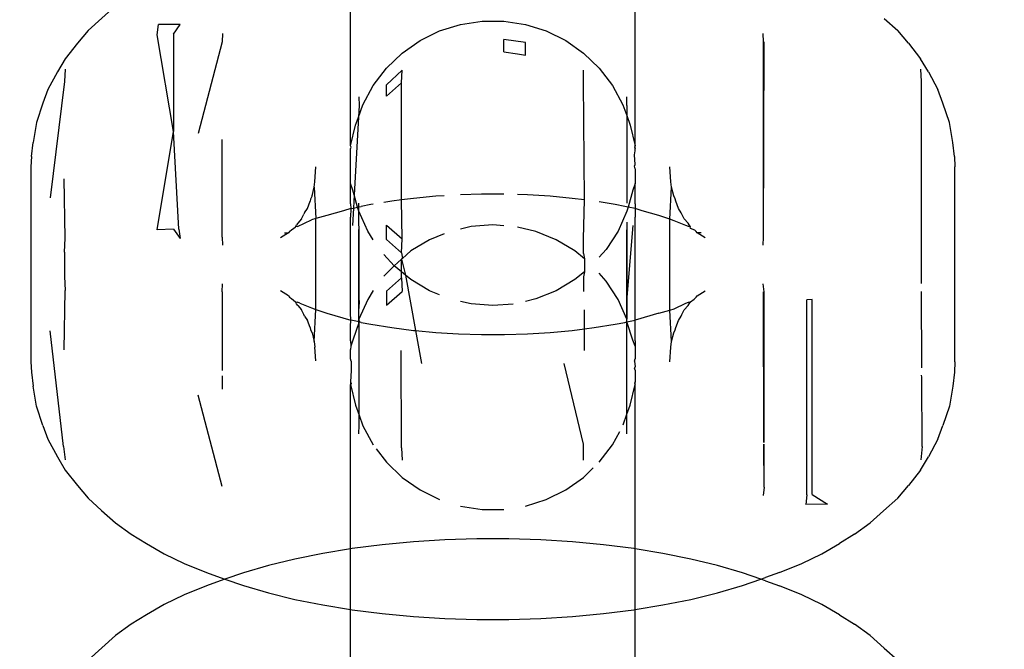
# Model space of a CAD drawing. Units: millimetres. Extents: x -13899 to 6102, y -5038 to 8813.
# Drawn here: x -5179 to -5159, y 1472 to 1485 of the extents above; entities that cross this region are included whole.
import ezdxf

# ---------------------------------------------------------------- set-up
doc = ezdxf.new("R2010")
doc.units = ezdxf.units.MM
doc.styles.add('arial', font='arial.ttf')
doc.dimstyles.new('IS_1-50(mm)', dxfattribs={"dimtxt": 100, "dimasz": 100, "dimexe": 10, "dimexo": 50, "dimgap": 10, "dimtad": 1, "dimdec": 0, "dimrnd": 0.5, "dimzin": 0, "dimtxsty": 'arial', "dimcen": 50, "dimclrd": 256, "dimclre": 256, "dimclrt": 256, "dimadec": 1, "dimazin": 0, "dimtfac": 1, "dimtdec": 0, "dimtmove": 0, "dimatfit": 3, "dimfxl": 0, "dimtolj": 1, "dimtzin": 0, "dimlwd": -1, "dimlwe": -1, "dimarcsym": 0})

# ---------------------------------------------------------------- blocks, each defined once
blk = doc.blocks.new('*D2')
at = {"transparency": 16777216}
for p, q in [((893.925, 1609.657), (893.925, -736.244)), ((-8725.768, 1280.983), (-8725.768, -736.244)), ((793.925, -726.244), (-8625.768, -726.244))]:
    blk.add_line(p, q, dxfattribs=at)
for points in [[(-8625.768, -709.577), (-8625.768, -742.911), (-8725.768, -726.244)], [(793.925, -709.577), (793.925, -742.911), (893.925, -726.244)]]:
    blk.add_solid(points, dxfattribs=at)
at = {"layer": 'Defpoints', "color": 0, "transparency": 16777216}
for p in [(893.925, 1659.657), (-8725.768, 1330.983), (-8725.768, -726.244)]:
    blk.add_point(p, dxfattribs=at)
at = {"transparency": 16777216, "insert": (-3915.922, -665.187), "char_height": 100, "attachment_point": 5, "style": 'arial'}
blk.add_mtext('\\A1;9620', dxfattribs=at)
blk = doc.blocks.new('*D4')
at = {"transparency": 16777216}
for p, q in [((-10546.139, 1382.668), (-10546.139, 4900.003)), ((2488.137, 1782.022), (2488.137, 4900.003)), ((2388.137, 4890.003), (-10446.139, 4890.003))]:
    blk.add_line(p, q, dxfattribs=at)
for points in [[(-10446.139, 4906.67), (-10446.139, 4873.336), (-10546.139, 4890.003)], [(2388.137, 4906.67), (2388.137, 4873.336), (2488.137, 4890.003)]]:
    blk.add_solid(points, dxfattribs=at)
at = {"layer": 'Defpoints', "color": 0, "transparency": 16777216}
for p in [(-10546.139, 4890.003), (2488.137, 1732.022), (-10546.139, 1332.668)]:
    blk.add_point(p, dxfattribs=at)
at = {"transparency": 16777216, "insert": (-4029.001, 4951.06), "char_height": 100, "attachment_point": 5, "style": 'arial'}
blk.add_mtext('\\A1;12900', dxfattribs=at)

msp = doc.modelspace()

# ---------------------------------------------------------------- linework, layer by layer
for p, q in [((-5172.061, 1482.151), (-5172.061, 1485.527)), ((-5166.265, 1482.151), (-5166.265, 1485.526)), ((-5177.401, 1484.495), (-5176.844, 1484.996)), ((-5175.996, 1484.411), (-5175.971, 1484.62)), ((-5175.529, 1484.622), (-5175.971, 1484.62)), ((-5175.663, 1484.423), (-5175.529, 1484.622)), ((-5170.247, 1484.488), (-5169.824, 1484.622)), ((-5169.824, 1484.622), (-5169.384, 1484.69)), ((-5169.384, 1484.69), (-5168.941, 1484.69)), ((-5168.941, 1484.69), (-5168.502, 1484.622)), ((-5168.502, 1484.622), (-5168.078, 1484.488)), ((-5161.201, 1484.743), (-5160.924, 1484.495)), ((-5177.401, 1484.495), (-5177.618, 1484.239)), ((-5175.663, 1482.444), (-5175.996, 1484.411)), ((-5175.663, 1484.423), (-5175.663, 1482.444)), ((-5174.663, 1484.438), (-5174.672, 1484.265)), ((-5170.645, 1484.291), (-5170.247, 1484.488)), ((-5168.078, 1484.488), (-5167.681, 1484.291)), ((-5163.655, 1484.265), (-5163.663, 1484.438)), ((-5160.708, 1484.239), (-5160.924, 1484.495)), ((-5177.618, 1484.239), (-5177.866, 1483.923)), ((-5174.672, 1484.265), (-5175.159, 1482.403)), ((-5171.008, 1484.036), (-5170.645, 1484.291)), ((-5168.941, 1484.061), (-5168.941, 1484.317)), ((-5168.502, 1484.252), (-5168.941, 1484.317)), ((-5168.502, 1483.998), (-5168.502, 1484.252)), ((-5167.681, 1484.291), (-5167.318, 1484.036)), ((-5163.655, 1480.296), (-5163.643, 1484.269)), ((-5163.655, 1480.296), (-5163.655, 1484.265)), ((-5160.708, 1484.239), (-5160.46, 1483.923)), ((-5171.328, 1483.728), (-5171.008, 1484.036)), ((-5168.941, 1484.061), (-5168.661, 1484.021)), ((-5168.661, 1484.021), (-5168.502, 1483.998)), ((-5167.318, 1484.036), (-5166.998, 1483.728)), ((-5177.866, 1483.923), (-5178.027, 1483.654)), ((-5160.3, 1483.654), (-5160.46, 1483.923)), ((-5178.027, 1483.654), (-5178.221, 1483.295)), ((-5177.868, 1483.712), (-5177.884, 1483.461)), ((-5171.597, 1483.375), (-5171.328, 1483.728)), ((-5171.008, 1483.689), (-5171.328, 1483.394)), ((-5171.026, 1483.435), (-5171.008, 1483.689)), ((-5167.318, 1483.451), (-5167.318, 1483.689)), ((-5166.998, 1483.728), (-5166.729, 1483.375)), ((-5160.443, 1483.461), (-5160.457, 1483.712)), ((-5160.3, 1483.654), (-5160.106, 1483.295)), ((-5177.884, 1483.461), (-5178.174, 1481.092)), ((-5171.328, 1483.164), (-5171.026, 1483.435)), ((-5171.328, 1483.164), (-5171.328, 1483.394)), ((-5171.026, 1481.051), (-5171.026, 1483.435)), ((-5167.3, 1481.051), (-5167.318, 1483.451)), ((-5160.443, 1479.493), (-5160.443, 1483.461)), ((-5178.221, 1483.295), (-5178.319, 1483.016)), ((-5171.81, 1482.985), (-5171.597, 1483.375)), ((-5166.729, 1483.375), (-5166.517, 1482.985)), ((-5160.006, 1483.016), (-5160.106, 1483.295)), ((-5178.319, 1483.016), (-5178.453, 1482.625)), ((-5171.893, 1483.149), (-5171.887, 1482.972)), ((-5166.439, 1482.972), (-5166.434, 1483.149)), ((-5159.873, 1482.625), (-5160.006, 1483.016)), ((-5171.9, 1482.734), (-5171.81, 1482.985)), ((-5171.887, 1482.972), (-5171.9, 1482.734)), ((-5166.517, 1482.985), (-5166.439, 1482.768)), ((-5166.439, 1482.972), (-5166.439, 1482.768)), ((-5178.453, 1482.625), (-5178.52, 1482.218)), ((-5171.9, 1482.734), (-5171.985, 1481.157)), ((-5171.959, 1482.568), (-5171.9, 1482.734)), ((-5166.439, 1482.768), (-5166.367, 1482.568)), ((-5166.439, 1482.768), (-5166.438, 1480.988)), ((-5159.805, 1482.218), (-5159.873, 1482.625)), ((-5175.996, 1480.443), (-5175.663, 1482.444)), ((-5175.552, 1480.458), (-5175.663, 1482.444)), ((-5172.061, 1482.151), (-5171.959, 1482.568)), ((-5166.367, 1482.568), (-5166.265, 1482.151)), ((-5178.554, 1481.931), (-5178.52, 1482.218)), ((-5174.672, 1480.296), (-5174.671, 1482.281)), ((-5159.771, 1481.931), (-5159.805, 1482.218)), ((-5172.044, 1482.124), (-5172.061, 1482.151)), ((-5172.061, 1482.091), (-5172.044, 1482.124)), ((-5172.061, 1481.386), (-5172.061, 1482.091)), ((-5166.265, 1482.151), (-5166.282, 1482.124)), ((-5166.282, 1482.124), (-5166.265, 1482.091)), ((-5166.282, 1481.969), (-5166.269, 1482.047)), ((-5166.269, 1482.047), (-5166.265, 1482.091)), ((-5166.265, 1482.091), (-5166.265, 1482.151)), ((-5178.554, 1481.931), (-5178.563, 1481.724)), ((-5166.269, 1481.771), (-5166.282, 1481.969)), ((-5159.771, 1481.931), (-5159.763, 1481.724)), ((-5178.563, 1481.724), (-5178.563, 1477.755)), ((-5172.784, 1481.422), (-5172.763, 1481.724)), ((-5166.282, 1481.737), (-5166.269, 1481.771)), ((-5166.265, 1481.681), (-5166.282, 1481.737)), ((-5166.265, 1481.681), (-5166.268, 1481.653)), ((-5166.268, 1481.653), (-5166.265, 1481.628)), ((-5166.265, 1481.681), (-5166.265, 1481.628)), ((-5166.265, 1481.628), (-5166.265, 1481.386)), ((-5165.542, 1481.422), (-5165.563, 1481.724)), ((-5159.763, 1477.755), (-5159.763, 1481.724)), ((-5177.868, 1480.27), (-5177.885, 1481.478)), ((-5172.797, 1481.311), (-5172.784, 1481.422)), ((-5165.529, 1481.311), (-5165.542, 1481.422)), ((-5172.844, 1481.135), (-5172.797, 1481.311)), ((-5172.797, 1481.311), (-5172.763, 1480.672)), ((-5172.01, 1481.248), (-5172.061, 1481.386)), ((-5172.061, 1480.969), (-5172.061, 1481.386)), ((-5171.985, 1481.157), (-5172.01, 1481.248)), ((-5166.316, 1481.248), (-5166.411, 1480.903)), ((-5166.265, 1481.386), (-5166.316, 1481.248)), ((-5166.265, 1480.969), (-5166.265, 1481.386)), ((-5165.563, 1480.656), (-5165.529, 1481.311)), ((-5165.481, 1481.135), (-5165.529, 1481.311)), ((-5172.938, 1480.878), (-5172.885, 1481.022)), ((-5172.874, 1481.069), (-5172.885, 1481.022)), ((-5172.844, 1481.135), (-5172.874, 1481.069)), ((-5171.985, 1481.157), (-5172, 1480.886)), ((-5171.916, 1480.904), (-5171.985, 1481.157)), ((-5171.221, 1481.026), (-5171.38, 1481)), ((-5171.026, 1481.051), (-5171.221, 1481.026)), ((-5170.779, 1481.082), (-5171.026, 1481.051)), ((-5171.008, 1480.257), (-5171.026, 1481.051)), ((-5170.326, 1481.125), (-5170.779, 1481.082)), ((-5170.153, 1481.136), (-5170.326, 1481.125)), ((-5169.397, 1481.168), (-5169.824, 1481.155)), ((-5168.941, 1481.168), (-5169.397, 1481.168)), ((-5168.462, 1481.154), (-5168.661, 1481.16)), ((-5168, 1481.125), (-5168.462, 1481.154)), ((-5167.547, 1481.082), (-5168, 1481.125)), ((-5167.3, 1481.051), (-5167.547, 1481.082)), ((-5167.318, 1480.257), (-5167.3, 1481.051)), ((-5166.678, 1480.956), (-5166.998, 1481.009)), ((-5165.454, 1481.073), (-5165.481, 1481.135)), ((-5165.441, 1481.022), (-5165.454, 1481.073)), ((-5165.388, 1480.878), (-5165.441, 1481.022)), ((-5172.996, 1480.791), (-5173.008, 1480.762)), ((-5172.996, 1480.791), (-5172.938, 1480.878)), ((-5172.204, 1480.831), (-5172.542, 1480.733)), ((-5172.057, 1480.874), (-5172.204, 1480.831)), ((-5172.061, 1480.969), (-5172.057, 1480.874)), ((-5172.057, 1480.874), (-5172.061, 1480.699)), ((-5172.057, 1480.874), (-5172, 1480.886)), ((-5172, 1480.886), (-5172.019, 1480.532)), ((-5172, 1480.886), (-5171.916, 1480.904)), ((-5171.916, 1480.904), (-5171.888, 1480.91)), ((-5171.893, 1480.82), (-5171.916, 1480.904)), ((-5171.893, 1480.82), (-5171.888, 1480.91)), ((-5171.711, 1480.415), (-5171.893, 1480.82)), ((-5171.893, 1480.601), (-5171.893, 1480.82)), ((-5171.888, 1480.91), (-5171.888, 1480.988)), ((-5171.888, 1480.91), (-5171.845, 1480.919)), ((-5171.648, 1480.956), (-5171.845, 1480.919)), ((-5171.597, 1480.964), (-5171.648, 1480.956)), ((-5166.481, 1480.919), (-5166.678, 1480.956)), ((-5166.434, 1480.82), (-5166.615, 1480.415)), ((-5166.411, 1480.903), (-5166.481, 1480.919)), ((-5166.411, 1480.903), (-5166.434, 1480.82)), ((-5166.269, 1480.874), (-5166.411, 1480.903)), ((-5166.265, 1480.969), (-5166.269, 1480.874)), ((-5166.269, 1480.874), (-5166.265, 1480.699)), ((-5166.122, 1480.831), (-5166.269, 1480.874)), ((-5165.783, 1480.733), (-5166.122, 1480.831)), ((-5165.33, 1480.79), (-5165.388, 1480.878)), ((-5165.318, 1480.762), (-5165.33, 1480.79)), ((-5173.142, 1480.507), (-5172.852, 1480.647)), ((-5173.055, 1480.664), (-5173.136, 1480.578)), ((-5173.055, 1480.664), (-5173.008, 1480.762)), ((-5172.763, 1480.672), (-5172.852, 1480.647)), ((-5172.764, 1478.823), (-5172.763, 1480.672)), ((-5172.542, 1480.733), (-5172.763, 1480.672)), ((-5172.061, 1478.745), (-5172.061, 1480.699)), ((-5171.887, 1480.44), (-5171.893, 1480.601)), ((-5166.434, 1480.601), (-5166.434, 1478.993)), ((-5166.265, 1478.745), (-5166.265, 1480.699)), ((-5165.563, 1480.656), (-5165.783, 1480.733)), ((-5165.471, 1480.624), (-5165.563, 1480.656)), ((-5165.563, 1478.807), (-5165.563, 1480.656)), ((-5165.234, 1480.531), (-5165.471, 1480.624)), ((-5165.271, 1480.664), (-5165.318, 1480.762)), ((-5165.191, 1480.578), (-5165.271, 1480.664)), ((-5175.663, 1480.454), (-5175.996, 1480.443)), ((-5175.663, 1480.454), (-5175.529, 1480.263)), ((-5175.552, 1480.458), (-5175.529, 1480.263)), ((-5173.303, 1480.407), (-5173.321, 1480.378)), ((-5173.303, 1480.407), (-5173.256, 1480.448)), ((-5173.256, 1480.448), (-5173.22, 1480.469)), ((-5173.22, 1480.469), (-5173.181, 1480.504)), ((-5173.181, 1480.504), (-5173.158, 1480.543)), ((-5173.142, 1480.507), (-5173.181, 1480.504)), ((-5173.136, 1480.578), (-5173.158, 1480.543)), ((-5171.887, 1476.472), (-5171.893, 1480.45)), ((-5171.887, 1479.003), (-5171.887, 1480.44)), ((-5171.597, 1480.239), (-5171.711, 1480.415)), ((-5171.328, 1480.534), (-5171.008, 1480.257)), ((-5171.328, 1480.247), (-5171.328, 1480.534)), ((-5169.606, 1480.508), (-5169.824, 1480.457)), ((-5169.163, 1480.542), (-5169.606, 1480.508)), ((-5168.941, 1480.525), (-5169.163, 1480.542)), ((-5168.288, 1480.407), (-5168.661, 1480.494)), ((-5167.876, 1480.241), (-5168.288, 1480.407)), ((-5166.615, 1480.415), (-5166.857, 1480.042)), ((-5166.434, 1476.482), (-5166.439, 1480.44)), ((-5166.434, 1478.993), (-5166.307, 1480.532)), ((-5165.184, 1480.507), (-5165.234, 1480.531)), ((-5165.168, 1480.543), (-5165.191, 1480.578)), ((-5165.144, 1480.504), (-5165.184, 1480.507)), ((-5165.144, 1480.504), (-5165.168, 1480.543)), ((-5165.145, 1480.479), (-5165.144, 1480.504)), ((-5165.145, 1480.479), (-5165.06, 1480.441)), ((-5165.023, 1480.407), (-5165.06, 1480.441)), ((-5165.005, 1480.378), (-5165.023, 1480.407)), ((-5177.884, 1479.986), (-5177.868, 1480.27)), ((-5174.672, 1480.296), (-5174.663, 1480.132)), ((-5173.321, 1480.378), (-5173.484, 1480.277)), ((-5173.401, 1480.381), (-5173.321, 1480.378)), ((-5171.328, 1480.247), (-5171.026, 1479.976)), ((-5171.026, 1479.976), (-5171.008, 1480.257)), ((-5170.45, 1480.241), (-5170.832, 1480.015)), ((-5170.153, 1480.361), (-5170.45, 1480.241)), ((-5167.494, 1480.015), (-5167.876, 1480.241)), ((-5167.318, 1479.96), (-5167.318, 1480.257)), ((-5164.926, 1480.381), (-5165.005, 1480.378)), ((-5164.842, 1480.277), (-5165.005, 1480.378)), ((-5163.663, 1480.132), (-5163.655, 1480.296)), ((-5170.832, 1480.015), (-5171.005, 1479.861)), ((-5167.3, 1479.855), (-5167.494, 1480.015)), ((-5166.857, 1480.042), (-5166.998, 1479.884)), ((-5177.884, 1479.986), (-5177.884, 1479.493)), ((-5171.174, 1479.711), (-5171.38, 1479.941)), ((-5171.026, 1479.843), (-5171.174, 1479.711)), ((-5171.026, 1479.976), (-5171.005, 1479.861)), ((-5171.005, 1479.861), (-5171.026, 1479.843)), ((-5171.026, 1479.843), (-5170.943, 1479.52)), ((-5171.026, 1479.589), (-5171.026, 1479.843)), ((-5167.318, 1479.96), (-5167.3, 1479.855)), ((-5167.3, 1479.855), (-5167.3, 1479.589)), ((-5171.174, 1479.711), (-5171.38, 1479.502)), ((-5171.026, 1479.589), (-5171.174, 1479.711)), ((-5170.943, 1479.52), (-5171.026, 1479.589)), ((-5171.026, 1479.467), (-5171.026, 1479.589)), ((-5167.3, 1479.589), (-5167.494, 1479.429)), ((-5167.3, 1479.589), (-5167.318, 1479.483)), ((-5177.884, 1479.493), (-5177.868, 1479.209)), ((-5171.328, 1479.196), (-5171.026, 1479.467)), ((-5171.026, 1479.467), (-5171.008, 1479.186)), ((-5170.832, 1479.429), (-5170.943, 1479.52)), ((-5170.943, 1479.52), (-5170.736, 1478.393)), ((-5170.45, 1479.202), (-5170.832, 1479.429)), ((-5167.494, 1479.429), (-5167.876, 1479.202)), ((-5167.318, 1479.483), (-5167.318, 1479.186)), ((-5166.857, 1479.401), (-5166.998, 1479.559)), ((-5166.615, 1479.028), (-5166.857, 1479.401)), ((-5160.44, 1479.351), (-5160.443, 1479.493)), ((-5177.885, 1478.001), (-5177.868, 1479.209)), ((-5174.672, 1479.183), (-5174.663, 1479.347)), ((-5173.321, 1479.101), (-5173.484, 1479.202)), ((-5171.597, 1479.205), (-5171.711, 1479.028)), ((-5171.328, 1479.196), (-5171.328, 1478.91)), ((-5171.328, 1478.91), (-5171.008, 1479.186)), ((-5170.247, 1479.12), (-5170.45, 1479.202)), ((-5167.876, 1479.202), (-5168.288, 1479.036)), ((-5165.005, 1479.101), (-5164.842, 1479.202)), ((-5163.643, 1479.178), (-5163.663, 1479.347)), ((-5174.672, 1479.183), (-5174.671, 1477.583)), ((-5173.321, 1479.101), (-5173.303, 1479.072)), ((-5173.303, 1479.072), (-5173.261, 1479.048)), ((-5173.261, 1479.048), (-5173.181, 1478.976)), ((-5171.711, 1479.028), (-5171.893, 1478.624)), ((-5171.887, 1479.003), (-5171.893, 1478.842)), ((-5169.606, 1478.935), (-5169.824, 1478.986)), ((-5168.288, 1479.036), (-5168.502, 1478.986)), ((-5166.434, 1478.624), (-5166.615, 1479.028)), ((-5166.434, 1478.993), (-5166.434, 1478.624)), ((-5165.144, 1478.976), (-5165.069, 1479.032)), ((-5165.069, 1479.032), (-5165.023, 1479.072)), ((-5165.023, 1479.072), (-5165.005, 1479.101)), ((-5163.646, 1476.117), (-5163.655, 1479.183)), ((-5163.643, 1476.117), (-5163.643, 1479.178)), ((-5162.663, 1479.025), (-5162.774, 1479.021)), ((-5162.774, 1475.053), (-5162.774, 1479.021)), ((-5162.663, 1475.057), (-5162.663, 1479.025)), ((-5160.433, 1477.637), (-5160.44, 1479.185)), ((-5173.181, 1478.976), (-5173.142, 1478.972)), ((-5173.158, 1478.936), (-5173.181, 1478.976)), ((-5173.136, 1478.902), (-5173.158, 1478.936)), ((-5173.092, 1478.949), (-5173.142, 1478.972)), ((-5173.136, 1478.902), (-5173.055, 1478.815)), ((-5173.092, 1478.949), (-5172.856, 1478.855)), ((-5173.008, 1478.718), (-5173.055, 1478.815)), ((-5172.856, 1478.855), (-5172.764, 1478.823)), ((-5172.797, 1478.168), (-5172.764, 1478.823)), ((-5172.764, 1478.823), (-5172.542, 1478.747)), ((-5171.893, 1478.624), (-5171.893, 1478.842)), ((-5169.163, 1478.901), (-5169.606, 1478.935)), ((-5168.749, 1478.933), (-5169.163, 1478.901)), ((-5167.299, 1478.429), (-5167.3, 1478.818)), ((-5165.783, 1478.747), (-5165.563, 1478.807)), ((-5165.563, 1478.807), (-5165.473, 1478.832)), ((-5165.529, 1478.168), (-5165.563, 1478.807)), ((-5165.473, 1478.832), (-5165.234, 1478.949)), ((-5165.318, 1478.718), (-5165.271, 1478.815)), ((-5165.271, 1478.815), (-5165.191, 1478.901)), ((-5165.234, 1478.949), (-5165.184, 1478.972)), ((-5165.191, 1478.901), (-5165.168, 1478.936)), ((-5165.184, 1478.972), (-5165.144, 1478.976)), ((-5165.168, 1478.936), (-5165.144, 1478.976)), ((-5172.994, 1478.687), (-5173.008, 1478.718)), ((-5172.994, 1478.687), (-5172.938, 1478.601)), ((-5172.885, 1478.457), (-5172.938, 1478.601)), ((-5172.542, 1478.747), (-5172.057, 1478.605)), ((-5172.057, 1478.605), (-5172.061, 1478.745)), ((-5172.061, 1478.474), (-5172.057, 1478.605)), ((-5171.887, 1478.569), (-5172.057, 1478.605)), ((-5171.893, 1478.624), (-5171.887, 1478.569)), ((-5166.434, 1478.572), (-5166.434, 1478.624)), ((-5166.434, 1478.572), (-5166.269, 1478.605)), ((-5165.783, 1478.747), (-5166.269, 1478.605)), ((-5166.269, 1478.605), (-5166.265, 1478.745)), ((-5166.265, 1478.474), (-5166.269, 1478.605)), ((-5165.441, 1478.457), (-5165.388, 1478.601)), ((-5165.388, 1478.601), (-5165.331, 1478.688)), ((-5165.331, 1478.688), (-5165.318, 1478.718)), ((-5177.9, 1476.035), (-5178.174, 1478.387)), ((-5172.885, 1478.457), (-5172.874, 1478.411)), ((-5172.874, 1478.411), (-5172.844, 1478.344)), ((-5172.061, 1478.182), (-5172.061, 1478.474)), ((-5171.887, 1478.569), (-5172.01, 1478.196)), ((-5171.845, 1478.56), (-5171.887, 1478.569)), ((-5171.887, 1476.674), (-5171.887, 1478.569)), ((-5171.845, 1478.56), (-5171.648, 1478.523)), ((-5171.648, 1478.523), (-5171.221, 1478.453)), ((-5171.221, 1478.453), (-5170.779, 1478.397)), ((-5170.779, 1478.397), (-5170.736, 1478.393)), ((-5170.736, 1478.393), (-5170.326, 1478.354)), ((-5170.736, 1478.393), (-5170.613, 1477.72)), ((-5168, 1478.354), (-5167.547, 1478.397)), ((-5167.547, 1478.397), (-5167.299, 1478.429)), ((-5167.299, 1478.429), (-5167.105, 1478.453)), ((-5167.299, 1477.991), (-5167.299, 1478.429)), ((-5167.105, 1478.453), (-5166.678, 1478.523)), ((-5166.678, 1478.523), (-5166.481, 1478.56)), ((-5166.481, 1478.56), (-5166.434, 1478.572)), ((-5166.316, 1478.196), (-5166.434, 1478.572)), ((-5166.434, 1476.69), (-5166.434, 1478.572)), ((-5166.265, 1478.182), (-5166.265, 1478.474)), ((-5165.481, 1478.344), (-5165.454, 1478.407)), ((-5165.454, 1478.407), (-5165.441, 1478.457)), ((-5172.844, 1478.344), (-5172.797, 1478.168)), ((-5172.01, 1478.196), (-5172.057, 1478.079)), ((-5170.326, 1478.354), (-5169.864, 1478.326)), ((-5169.864, 1478.326), (-5169.397, 1478.312)), ((-5169.397, 1478.312), (-5168.929, 1478.312)), ((-5168.929, 1478.312), (-5168.462, 1478.326)), ((-5168.462, 1478.326), (-5168, 1478.354)), ((-5166.269, 1478.079), (-5166.316, 1478.196)), ((-5165.529, 1478.168), (-5165.481, 1478.344)), ((-5172.797, 1478.168), (-5172.784, 1478.057)), ((-5172.765, 1477.776), (-5172.784, 1478.057)), ((-5172.061, 1478.182), (-5172.057, 1478.079)), ((-5172.057, 1478.079), (-5172.061, 1478.008)), ((-5172.06, 1477.973), (-5172.061, 1478.008)), ((-5171.026, 1476.008), (-5171.027, 1477.991)), ((-5166.265, 1478.182), (-5166.269, 1478.079)), ((-5166.269, 1478.079), (-5166.265, 1478.008)), ((-5166.265, 1478.008), (-5166.265, 1477.815)), ((-5165.563, 1477.755), (-5165.542, 1478.057)), ((-5165.542, 1478.057), (-5165.529, 1478.168)), ((-5172.061, 1477.913), (-5172.06, 1477.973)), ((-5172.061, 1477.815), (-5172.061, 1477.913)), ((-5172.044, 1477.768), (-5172.061, 1477.815)), ((-5166.282, 1477.768), (-5166.265, 1477.815)), ((-5178.563, 1477.755), (-5178.554, 1477.548)), ((-5172.044, 1477.768), (-5172.048, 1477.67)), ((-5172.048, 1477.67), (-5172.044, 1477.582)), ((-5167.318, 1476.083), (-5167.713, 1477.72)), ((-5166.282, 1477.768), (-5166.265, 1477.656)), ((-5166.282, 1477.618), (-5166.265, 1477.656)), ((-5166.282, 1477.618), (-5166.265, 1477.579)), ((-5159.763, 1477.755), (-5159.771, 1477.548)), ((-5178.554, 1477.548), (-5178.52, 1477.261)), ((-5174.671, 1477.474), (-5174.671, 1477.198)), ((-5172.044, 1477.582), (-5172.061, 1477.352)), ((-5166.265, 1477.579), (-5166.265, 1477.352)), ((-5160.432, 1477.446), (-5160.443, 1477.483)), ((-5160.425, 1476.035), (-5160.432, 1477.446)), ((-5159.771, 1477.548), (-5159.805, 1477.261)), ((-5178.453, 1476.854), (-5178.52, 1477.261)), ((-5172.061, 1477.352), (-5172.044, 1477.319)), ((-5172.061, 1477.352), (-5172.061, 1477.293)), ((-5172.044, 1477.319), (-5172.061, 1477.293)), ((-5172.061, 1477.293), (-5171.959, 1476.876)), ((-5172.061, 1473.953), (-5172.061, 1477.293)), ((-5166.367, 1476.876), (-5166.265, 1477.293)), ((-5166.265, 1477.352), (-5166.282, 1477.319)), ((-5166.282, 1477.319), (-5166.265, 1477.293)), ((-5166.265, 1477.293), (-5166.265, 1477.352)), ((-5166.265, 1473.953), (-5166.265, 1477.293)), ((-5159.805, 1477.261), (-5159.873, 1476.854)), ((-5174.674, 1475.221), (-5175.159, 1477.076)), ((-5178.319, 1476.463), (-5178.453, 1476.854)), ((-5171.959, 1476.876), (-5171.887, 1476.674)), ((-5166.434, 1476.69), (-5166.367, 1476.876)), ((-5159.873, 1476.854), (-5160.006, 1476.463)), ((-5171.887, 1476.674), (-5171.81, 1476.458)), ((-5171.887, 1476.472), (-5171.887, 1476.674)), ((-5166.511, 1476.475), (-5166.434, 1476.69)), ((-5166.434, 1476.295), (-5166.434, 1476.69)), ((-5178.319, 1476.463), (-5178.221, 1476.184)), ((-5171.893, 1476.295), (-5171.887, 1476.472)), ((-5171.81, 1476.458), (-5171.597, 1476.068)), ((-5160.106, 1476.184), (-5160.006, 1476.463)), ((-5178.221, 1476.184), (-5178.027, 1475.825)), ((-5166.729, 1476.068), (-5166.583, 1476.338)), ((-5160.106, 1476.184), (-5160.3, 1475.825)), ((-5177.9, 1476.035), (-5177.868, 1475.767)), ((-5171.537, 1475.989), (-5171.328, 1475.715)), ((-5171.026, 1476.008), (-5171.008, 1475.754)), ((-5167.318, 1475.754), (-5167.318, 1476.083)), ((-5166.998, 1475.715), (-5166.729, 1476.068)), ((-5163.643, 1475.21), (-5163.646, 1476.082)), ((-5163.643, 1475.21), (-5163.643, 1476.081)), ((-5160.425, 1476.035), (-5160.457, 1475.767)), ((-5178.027, 1475.825), (-5177.866, 1475.556)), ((-5160.46, 1475.556), (-5160.3, 1475.825)), ((-5171.328, 1475.715), (-5171.008, 1475.407)), ((-5167.318, 1475.407), (-5167.119, 1475.599)), ((-5177.866, 1475.556), (-5177.618, 1475.24)), ((-5171.008, 1475.407), (-5170.645, 1475.152)), ((-5167.681, 1475.152), (-5167.318, 1475.407)), ((-5160.46, 1475.556), (-5160.708, 1475.24)), ((-5177.618, 1475.24), (-5177.401, 1474.985)), ((-5163.643, 1475.21), (-5163.663, 1475.041)), ((-5160.924, 1474.985), (-5160.708, 1475.24)), ((-5177.401, 1474.985), (-5177.125, 1474.736)), ((-5170.645, 1475.152), (-5170.247, 1474.955)), ((-5168.078, 1474.955), (-5167.681, 1475.152)), ((-5162.774, 1475.053), (-5162.797, 1474.857)), ((-5162.663, 1475.057), (-5162.355, 1474.86)), ((-5160.924, 1474.985), (-5161.215, 1474.723)), ((-5169.824, 1474.821), (-5169.384, 1474.754)), ((-5168.502, 1474.821), (-5168.078, 1474.955)), ((-5162.355, 1474.86), (-5162.797, 1474.857)), ((-5177.125, 1474.736), (-5176.844, 1474.484)), ((-5169.384, 1474.754), (-5168.941, 1474.754)), ((-5161.215, 1474.723), (-5161.482, 1474.484)), ((-5176.844, 1474.484), (-5176.522, 1474.253)), ((-5161.804, 1474.253), (-5161.482, 1474.484)), ((-5176.522, 1474.253), (-5176.214, 1474.064)), ((-5161.804, 1474.253), (-5162.112, 1474.064)), ((-5176.214, 1474.064), (-5175.854, 1473.854)), ((-5171.414, 1474.036), (-5172.028, 1473.958)), ((-5170.782, 1474.096), (-5171.414, 1474.036)), ((-5170.139, 1474.135), (-5170.782, 1474.096)), ((-5169.489, 1474.155), (-5170.139, 1474.135)), ((-5168.837, 1474.155), (-5169.489, 1474.155)), ((-5168.187, 1474.135), (-5168.837, 1474.155)), ((-5167.544, 1474.096), (-5168.187, 1474.135)), ((-5166.912, 1474.036), (-5167.544, 1474.096)), ((-5166.297, 1473.958), (-5166.912, 1474.036)), ((-5162.472, 1473.854), (-5162.112, 1474.064)), ((-5175.854, 1473.854), (-5175.446, 1473.655)), ((-5172.624, 1473.861), (-5173.192, 1473.746)), ((-5172.061, 1473.953), (-5172.624, 1473.861)), ((-5172.028, 1473.958), (-5172.061, 1473.953)), ((-5172.061, 1472.72), (-5172.061, 1473.953)), ((-5166.265, 1473.953), (-5166.297, 1473.958)), ((-5165.703, 1473.861), (-5166.265, 1473.953)), ((-5166.265, 1472.72), (-5166.265, 1473.953)), ((-5165.133, 1473.746), (-5165.703, 1473.861)), ((-5162.879, 1473.655), (-5162.472, 1473.854)), ((-5175.446, 1473.655), (-5174.994, 1473.469)), ((-5173.733, 1473.614), (-5174.241, 1473.467)), ((-5173.192, 1473.746), (-5173.733, 1473.614)), ((-5164.593, 1473.614), (-5165.133, 1473.746)), ((-5164.085, 1473.467), (-5164.593, 1473.614)), ((-5163.332, 1473.469), (-5162.879, 1473.655)), ((-5174.994, 1473.469), (-5174.712, 1473.369)), ((-5174.241, 1473.467), (-5174.618, 1473.337)), ((-5163.708, 1473.337), (-5164.085, 1473.467)), ((-5163.332, 1473.469), (-5163.614, 1473.369)), ((-5174.994, 1473.203), (-5175.446, 1473.018)), ((-5174.712, 1473.304), (-5174.994, 1473.203)), ((-5174.712, 1473.369), (-5174.618, 1473.337)), ((-5174.618, 1473.337), (-5174.712, 1473.304)), ((-5174.618, 1473.337), (-5174.241, 1473.206)), ((-5174.241, 1473.206), (-5173.733, 1473.058)), ((-5164.593, 1473.058), (-5164.085, 1473.206)), ((-5164.085, 1473.206), (-5163.708, 1473.337)), ((-5163.708, 1473.337), (-5163.614, 1473.369)), ((-5163.614, 1473.304), (-5163.708, 1473.337)), ((-5163.614, 1473.304), (-5163.332, 1473.203)), ((-5162.879, 1473.018), (-5163.332, 1473.203)), ((-5175.446, 1473.018), (-5175.854, 1472.819)), ((-5173.733, 1473.058), (-5173.192, 1472.926)), ((-5165.133, 1472.926), (-5164.593, 1473.058)), ((-5162.472, 1472.819), (-5162.879, 1473.018)), ((-5175.854, 1472.819), (-5176.214, 1472.608)), ((-5173.192, 1472.926), (-5172.624, 1472.811)), ((-5172.624, 1472.811), (-5172.061, 1472.72)), ((-5166.265, 1472.72), (-5165.703, 1472.811)), ((-5165.703, 1472.811), (-5165.133, 1472.926)), ((-5162.112, 1472.608), (-5162.472, 1472.819)), ((-5176.214, 1472.608), (-5176.522, 1472.419)), ((-5172.061, 1472.72), (-5172.028, 1472.715)), ((-5172.061, 1469.344), (-5172.061, 1472.72)), ((-5172.028, 1472.715), (-5171.414, 1472.636)), ((-5171.414, 1472.636), (-5170.782, 1472.577)), ((-5170.782, 1472.577), (-5170.139, 1472.537)), ((-5168.187, 1472.537), (-5167.544, 1472.577)), ((-5167.544, 1472.577), (-5166.912, 1472.636)), ((-5166.912, 1472.636), (-5166.297, 1472.715)), ((-5166.297, 1472.715), (-5166.265, 1472.72)), ((-5166.265, 1469.344), (-5166.265, 1472.72)), ((-5162.112, 1472.608), (-5161.804, 1472.419)), ((-5176.522, 1472.419), (-5176.844, 1472.189)), ((-5170.139, 1472.537), (-5169.489, 1472.517)), ((-5169.489, 1472.517), (-5168.837, 1472.517)), ((-5168.837, 1472.517), (-5168.187, 1472.537)), ((-5161.482, 1472.189), (-5161.804, 1472.419)), ((-5177.401, 1471.688), (-5176.844, 1472.189)), ((-5161.482, 1472.189), (-5161.201, 1471.936)), ((-5161.201, 1471.936), (-5160.924, 1471.688))]:
    msp.add_line(p, q)

# ---------------------------------------------------------------- dimensions: what is measured, and where the dimension line sits
dim = msp.add_linear_dim(base=(-10546.139, 4890.003), p1=(2488.137, 1732.022), p2=(-10546.139, 1332.668), text='12900', dimstyle='IS_1-50(mm)')
dim.commit()
dim.dimension.update_dxf_attribs({"geometry": '*D4', "text_midpoint": (-4029.001, 4951.06)})
dim = msp.add_linear_dim(base=(-8725.768, -726.244), p1=(893.925, 1659.657), p2=(-8725.768, 1330.983), angle=180, dimstyle='IS_1-50(mm)')
dim.commit()
dim.dimension.update_dxf_attribs({"geometry": '*D2', "text_midpoint": (-3915.922, -665.187)})

doc.saveas('drawing.dxf')
